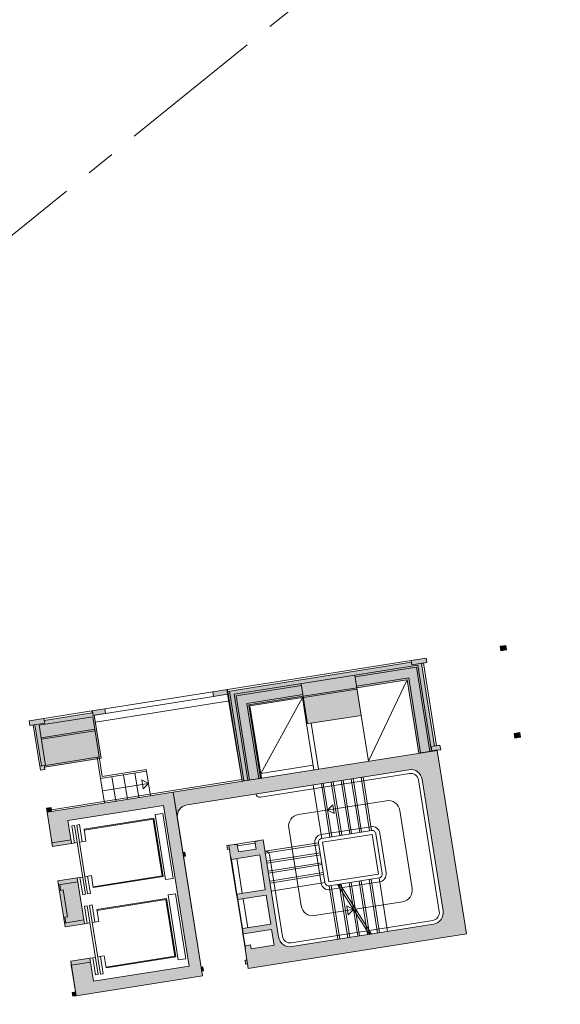
# Model space of a CAD drawing. Units: metres. Extents: x 6267 to 6591, y 343598 to 343971.
# Drawn here: x 6465 to 6478, y 343737 to 343762 of the extents above; entities that cross this region are included whole.
import ezdxf

# ---------------------------------------------------------------- set-up
doc = ezdxf.new("R2010")
doc.units = ezdxf.units.M
doc.header["$LTSCALE"] = 3
doc.linetypes.add('DASHED', pattern=[0.75, 0.5, -0.25])
doc.linetypes.add('MITTE', pattern=[2, 1.25, -0.25, 0.25, -0.25])
for name, color, linetype, lineweight in [('A_00_Raster_Mitte', 254, 'MITTE', 0), ('A_00_UNBESTIMMT', 7, 'CONTINUOUS', 9), ('A_01_Bebauung_Bestand', 7, 'CONTINUOUS', 20), ('A_02_Untersicht_nicht tragend', 7, 'DASHED', 15), ('A_03_Fördertechnik_SN', 7, 'CONTINUOUS', 13), ('A_03_Stiege-Rampe_AN', 7, 'CONTINUOUS', 0), ('A_06_Symbole', 7, 'CONTINUOUS', 13)]:
    doc.layers.add(name, color=color, linetype=linetype, lineweight=lineweight)
doc.layers.add('A_06_Solid_Bestand', color=7, linetype='CONTINUOUS', lineweight=0, true_color=0x595959)

msp = doc.modelspace()

# ---------------------------------------------------------------- hatches: boundary and pattern name
at = {"layer": 'A_06_Solid_Bestand', "ltscale": 10}
for points in [[(6477.102405826094, 343745.8726556091), (6477.08362516817, 343745.9911768605), (6476.93547360476, 343745.9677010382), (6476.954254262541, 343745.8491797868)], [(6475.320917425333, 343743.2819174759), (6475.399931592518, 343743.2944379139), (6475.38115093475, 343743.4129591652), (6475.242876142067, 343743.3910483971), (6474.904824300908, 343745.5244309128), (6475.043099093417, 343745.5463416796), (6475.024318435612, 343745.6648629304), (6474.639124370505, 343745.6038257924), (6474.646949644589, 343745.5544419379), (6469.906099612712, 343744.8032156241), (6469.898274338581, 343744.8525994779), (6469.51308027346, 343744.7915623406), (6469.531860931361, 343744.6730410891), (6469.897301454639, 343744.7309481175), (6470.273887495488, 343742.4821744619), (6470.772664425976, 343742.5612097304), (6470.476086537482, 343744.4328578172), (6471.829204150717, 343744.647270327), (6471.937975460793, 343743.9608347489), (6473.345415314032, 343744.1838550613), (6473.232731366945, 343744.8949825655), (6474.53646512571, 343745.1015698019), (6474.836955651256, 343743.2052297904)], [(6466.72783087975, 343744.3502168811), (6466.746611537495, 343744.2316956298), (6466.45524679602, 343744.1855265131), (6466.631315463367, 343743.0743897862), (6465.174491755548, 343742.8435442003), (6465.183099557086, 343742.7892219609), (6465.064578306337, 343742.7704413024), (6465.048927758086, 343742.8692090114), (6465.093373227147, 343742.8762517594), (6464.924347306566, 343743.9429430153), (6464.791010899366, 343743.9218147759), (6464.772230241516, 343744.0403360266), (6465.157424306602, 343744.1013731646), (6465.165249580789, 343744.0519893095), (6466.399845943277, 343744.247621162), (6466.39202066907, 343744.2970050179)], [(6477.459238325159, 343743.6207518452), (6477.440457667249, 343743.7392730954), (6477.292306103838, 343743.7157972731), (6477.31108676162, 343743.5972760217)], [(6465.847105716583, 343737.8320558525), (6466.340944261584, 343737.9103085935), (6466.43484755082, 343737.3177023395), (6468.904040275789, 343737.7089660447), (6468.246717251152, 343741.8572098226), (6465.777524526171, 343741.4659461181), (6465.871427815407, 343740.8733398641), (6465.377589270419, 343740.7950871224), (6465.236734336558, 343741.6839965035), (6468.496068733537, 343742.2004645949), (6469.247295047385, 343737.4596145623), (6465.987960650444, 343736.9431464715)], [(6465.355255587353, 343741.702777162), (6465.339605039161, 343741.8015448709), (6465.22108378839, 343741.782764213), (6465.23673433659, 343741.6839965035)], [(6465.518444204276, 343739.9061777428), (6466.012282749253, 343739.9844304831), (6466.200089327725, 343738.7992179752), (6465.706250782733, 343738.7209652348)], [(6469.228514389557, 343737.5781358131), (6469.277898244044, 343737.5859610879), (6469.262247695853, 343737.6847287969), (6469.212863841398, 343737.6769035228)], [(6465.987960650444, 343736.9431464715), (6465.972310102179, 343737.0419141805), (6465.883419164184, 343737.0278286872), (6465.899069712366, 343736.9290609781)]]:
    msp.add_hatch(color=256, dxfattribs=at).paths.add_polyline_path(points)
h = msp.add_hatch(color=256, dxfattribs=at)
edge = h.paths.add_edge_path()
edge.add_arc((6468.898795588321, 343741.5757958184), 0.2999999999999999, -204.5531900428566, -170.99588028092285, ccw=False)
edge.add_line((6468.625922817742, 343741.7004571639), (6468.620575219412, 343741.7342048658))
edge.add_arc((6468.792731249711, 343740.6477600668), 1.1, 97.64367271136962, 99.00411971911319, ccw=False)
edge.add_arc((6468.898795588321, 343741.5757958184), 0.2999999999999953, 99.00411971907721, 147.2732063723801, ccw=False)
edge.add_line((6468.851843943687, 343741.8720989447), (6474.580371065615, 343742.7798307406))
edge.add_arc((6474.627322710223, 343742.4835276143), 0.2999999999999999, 9.00411971907721, 99.00411971907721, ccw=False)
edge.add_line((6474.92362583723, 343742.5304792589), (6475.462004695506, 343739.1328700694))
edge.add_arc((6475.165701568513, 343739.0859184247), 0.2999999999999999, -80.99588028092279, 9.00411971907721, ccw=False)
edge.add_line((6475.212653213138, 343738.7896152977), (6471.558247980184, 343738.2105450141))
edge.add_arc((6471.511296335594, 343738.5068481411), 0.2999999999999999, -170.99588028092285, -80.99588028092279, ccw=False)
edge.add_line((6471.214993208576, 343738.4598964952), (6470.817469284152, 343740.9685963038))
edge.add_line((6470.817469284157, 343740.9685963051), (6470.669317720658, 343740.9451204828))
edge.add_line((6470.669317720677, 343740.9451204821), (6470.670882775497, 343740.9352437112))
edge.add_line((6470.670882775488, 343740.9352437112), (6470.601745379188, 343740.9242883275))
edge.add_line((6470.601745379159, 343740.9242883281), (6470.63304647557, 343740.7267529101))
edge.add_line((6470.633046475615, 343740.7267529095), (6470.17871501422, 343740.6547603877))
edge.add_line((6470.1787150142, 343740.6547603884), (6470.147413917789, 343740.8522958063))
edge.add_line((6470.147413917816, 343740.8522958057), (6470.078276521517, 343740.841340422))
edge.add_line((6470.078276521486, 343740.8413404219), (6470.076711466666, 343740.8512171928))
edge.add_line((6470.076711466698, 343740.8512171928), (6469.928559903199, 343740.8277413705))
edge.add_line((6469.928559903169, 343740.8277413712), (6469.87917604867, 343740.819916097))
edge.add_line((6469.879176048668, 343740.8199160971), (6469.894826596875, 343740.7211483881))
edge.add_line((6469.894826596869, 343740.7211483888), (6469.944210451368, 343740.7289736629))
edge.add_line((6469.944210451387, 343740.7289736615), (6469.975511547798, 343740.5314382435))
edge.add_line((6469.97551154777, 343740.5314382436), (6469.985388318671, 343740.5330032984))
edge.add_line((6469.985388318708, 343740.5330032984), (6469.996343702453, 343740.4638659021))
edge.add_line((6469.996343702452, 343740.4638659021), (6470.727224749043, 343740.5796799588))
edge.add_line((6470.72722474901, 343740.5796799595), (6470.869644737681, 343739.6808938076))
edge.add_line((6470.869644737694, 343739.6808938069), (6470.138763691103, 343739.5650797501))
edge.add_line((6470.138763691123, 343739.5650797502), (6470.160674458611, 343739.4268049576))
edge.add_line((6470.160674458588, 343739.4268049576), (6470.891555505179, 343739.5426190143))
edge.add_line((6470.891555505205, 343739.5426190149), (6471.010499671569, 343738.7919844266))
edge.add_line((6471.010499671564, 343738.7919844259), (6470.279618624972, 343738.6761703692))
edge.add_line((6470.279618624971, 343738.6761703698), (6470.301529392458, 343738.5378955773))
edge.add_line((6470.301529392435, 343738.5378955772), (6471.032410439027, 343738.6537096339))
edge.add_line((6471.032410439064, 343738.6537096327), (6471.096577686707, 343738.2487620258))
edge.add_line((6471.09657768668, 343738.2487620271), (6470.503971432687, 343738.1548587378))
edge.add_line((6470.50397143265, 343738.1548587385), (6470.488320884444, 343738.2536264476))
edge.add_line((6470.488320884485, 343738.2536264462), (6470.350046091887, 343738.2317156787))
edge.add_line((6470.350046091917, 343738.2317156793), (6470.361001475661, 343738.1625782831))
edge.add_line((6470.361001475638, 343738.1625782831), (6470.351124704737, 343738.1610132282))
edge.add_line((6470.3511247047, 343738.1610132282), (6470.398076349317, 343737.8647101012))
edge.add_line((6470.39807634937, 343737.8647101012), (6470.348692494871, 343737.8568848271))
edge.add_line((6470.348692494847, 343737.8568848265), (6470.364343043053, 343737.7581171175))
edge.add_line((6470.364343043037, 343737.7581171175), (6470.413726897536, 343737.7659423916))
edge.add_line((6470.413726897576, 343737.7659423922), (6470.432507555422, 343737.6474211414))
edge.add_line((6470.432507555417, 343737.6474211407), (6476.062266968345, 343738.5395023885))
edge.add_line((6476.062266968313, 343738.5395023892), (6475.311040654439, 343743.2803524211))
edge.add_line((6475.311040654477, 343743.280352421), (6468.496068733564, 343742.2004645948))
edge.add_line((6468.496068733522, 343742.2004645949), (6468.602492461321, 343741.5288441738))
h = msp.add_hatch(color=256, dxfattribs=at)
h.paths.add_polyline_path([(6468.758997943401, 343740.5411670837), (6468.808381797902, 343740.5489923579), (6468.792731249711, 343740.6477600668), (6468.743347395174, 343740.6399347927)])
edge = h.paths.add_edge_path(flags=16)
edge.add_line((6468.743347395174, 343740.6399347927), (6468.792731249673, 343740.6477600668))

# ---------------------------------------------------------------- linework, layer by layer
at = {"layer": 'A_00_Raster_Mitte'}
msp.add_line((6545.00564261312, 343821.9221406877), (6420.858277246161, 343721.3748054925), dxfattribs=at)
at = {"layer": 'A_00_UNBESTIMMT'}
for p, q in [((6469.898274338581, 343744.8525994779), (6474.639124370505, 343745.6038257924)), ((6474.954208155354, 343745.5322561856), (6475.292259996591, 343743.3988736725)), ((6466.72783087975, 343744.3502168811), (6469.51308027346, 343744.7915623406)), ((6469.531860931361, 343744.6730410891), (6466.746611537495, 343744.2316956298)), ((6466.483417782768, 343744.0077446376), (6469.945225983239, 343744.5562963516)), ((6465.157424306602, 343744.1013731646), (6466.39202066907, 343744.2970050179)), ((6470.266844748799, 343742.5266199316), (6465.348212840653, 343741.7472226303))]:
    msp.add_line(p, q, dxfattribs=at)
at = {"layer": 'A_01_Bebauung_Bestand', "lineweight": 5}
for p, q in [((6477.08362516817, 343745.9911768605), (6476.93547360476, 343745.9677010382)), ((6476.93547360476, 343745.9677010382), (6476.954254262541, 343745.8491797868)), ((6477.08362516817, 343745.9911768605), (6477.102405826094, 343745.8726556091)), ((6477.102405826094, 343745.8726556091), (6476.954254262541, 343745.8491797868)), ((6473.181084557837, 343745.2209160064), (6474.810751756309, 343745.4791500512)), ((6474.639124370505, 343745.6038257924), (6474.657905028392, 343745.4853045416)), ((6475.043099093417, 343745.5463416796), (6474.657905028392, 343745.4853045416)), ((6474.810751756309, 343745.4791500512), (6475.162889090916, 343743.2568765981)), ((6470.06990172435, 343744.7279237367), (6473.181084557837, 343745.2209160064)), ((6473.181084557837, 343745.2209160064), (6473.345415314032, 343744.1838550613)), ((6473.188127304504, 343745.1764705368), (6474.773349033935, 343745.4276618355)), ((6474.773349033935, 343745.4276618355), (6475.118443621912, 343743.2498338515)), ((6471.805379378583, 343744.957362862), (6470.121389940077, 343744.690521015)), ((6471.798336631907, 343745.0018083309), (6471.96266738803, 343743.9647473871)), ((6473.225688620195, 343744.9394280346), (6474.573867848095, 343745.1530580182)), ((6474.573867848095, 343745.1530580182), (6474.881401120333, 343743.2122725357)), ((6469.897301454639, 343744.7309481175), (6469.878520796738, 343744.849469369)), ((6469.898274338581, 343744.8525994779), (6470.273887495488, 343742.4821744619)), ((6469.950545081752, 343744.8102583701), (6470.318332964584, 343742.4892172099)), ((6470.06990172435, 343744.7279237367), (6470.422039058981, 343742.5056502842)), ((6470.121389940077, 343744.690521015), (6470.466484528054, 343742.5126930316)), ((6471.842940694253, 343744.7203203603), (6470.395993757467, 343744.4910398291)), ((6471.849983440919, 343744.6758748906), (6470.447481973206, 343744.4536371062)), ((6470.395993757467, 343744.4910398291), (6470.703527029601, 343742.5502543466)), ((6470.447481973206, 343744.4536371062), (6470.74797249872, 343742.557297094)), ((6466.430554868777, 343744.1816138761), (6466.411774210903, 343744.3001351262)), ((6466.430554868777, 343744.1816138761), (6466.746611537495, 343744.2316956298)), ((6464.791010899366, 343743.9218147759), (6465.176204964474, 343743.9828519133)), ((6464.879901837444, 343743.9359002693), (6465.048927758086, 343742.8692090114)), ((6466.415496491445, 343744.1488534531), (6465.03274856548, 343743.9297457782)), ((6465.03274856548, 343743.9297457782), (6465.19707932158, 343742.8926848337)), ((6465.157424306602, 343744.1013731646), (6465.176204964474, 343743.9828519133)), ((6466.415496491445, 343744.1488534531), (6466.579827247591, 343743.1117925093)), ((6477.440457667249, 343743.7392730954), (6477.292306103838, 343743.7157972731)), ((6477.292306103838, 343743.7157972731), (6477.31108676162, 343743.5972760217)), ((6477.440457667249, 343743.7392730954), (6477.459238325159, 343743.6207518452)), ((6475.38115093475, 343743.4129591652), (6475.153985204012, 343743.3769629044)), ((6477.459238325159, 343743.6207518452), (6477.31108676162, 343743.5972760217)), ((6475.171200807065, 343743.2683184238), (6475.153985204012, 343743.3769629044)), ((6475.319352370535, 343743.2917942461), (6475.171200807065, 343743.2683184238)), ((6475.320917425333, 343743.2819174759), (6475.319352370535, 343743.2917942461)), ((6466.631315463367, 343743.0743897862), (6465.174491755548, 343742.8435442003)), ((6466.579827247591, 343743.1117925093), (6465.19707932158, 343742.8926848337)), ((6465.167449008904, 343742.88798967), (6465.048927758086, 343742.8692090114)), ((6465.167449008904, 343742.88798967), (6465.183099557086, 343742.7892219609)), ((6465.22108378839, 343741.782764213), (6465.23673433659, 343741.6839965035)), ((6469.247295047408, 343737.4596145623), (6468.602492461363, 343741.5288441731)), ((6469.944210451387, 343740.7289736615), (6469.928559903169, 343740.8277413712)), ((6468.758997943401, 343740.5411670837), (6468.808381797902, 343740.5489923579)), ((6470.432507555417, 343737.6474211407), (6476.062266968313, 343738.5395023892)), ((6470.432507555417, 343737.6474211407), (6470.3511247047, 343738.1610132282)), ((6469.228514389557, 343737.5781358131), (6469.277898244044, 343737.5859610879)), ((6465.883419164184, 343737.0278286872), (6465.972310102179, 343737.0419141805)), ((6465.899069712366, 343736.9290609781), (6465.883419164184, 343737.0278286872)), ((6465.899069712366, 343736.9290609781), (6465.987960650444, 343736.9431464715))]:
    msp.add_line(p, q, dxfattribs=at)
at = {"layer": 'A_01_Bebauung_Bestand', "linetype": 'DASHED', "lineweight": 5}
for p, q in [((6471.849983440919, 343744.6758748906), (6473.232731366945, 343744.8949825655)), ((6471.855461132764, 343744.6413061937), (6473.238209058751, 343744.860413868)), ((6465.084395374525, 343743.6038123392), (6466.467143300446, 343743.822920014)), ((6465.08987306638, 343743.5692436404), (6466.472620992429, 343743.7883513159))]:
    msp.add_line(p, q, dxfattribs=at)
at = {"layer": 'A_01_Bebauung_Bestand', "lineweight": 5, "ltscale": 10}
for p, q in [((6465.361938722176, 343740.8938548315), (6465.855777267192, 343740.9721075725)), ((6465.361938722176, 343740.8938548315), (6465.377589270419, 343740.7950871224)), ((6465.377589270419, 343740.7950871224), (6465.871427815407, 343740.8733398641)), ((6465.855777267192, 343740.9721075725), (6465.871427815407, 343740.8733398641)), ((6465.518444204276, 343739.9061777428), (6466.012282749253, 343739.9844304831)), ((6465.518444204276, 343739.9061777428), (6465.706250782733, 343738.7209652348)), ((6465.534094752493, 343739.8074100324), (6466.027933297494, 343739.8856627734)), ((6465.563725065128, 343739.8121051976), (6465.587200887477, 343739.6639536335)), ((6465.587200887477, 343739.6639536335), (6465.65633828377, 343739.6749090178)), ((6465.65633828377, 343739.6749090178), (6465.765892121185, 343738.9835350555)), ((6465.690600234532, 343738.8197329431), (6466.184438779533, 343738.8979856841)), ((6465.696754724903, 343738.9725796705), (6465.765892121185, 343738.9835350555)), ((6465.696754724903, 343738.9725796705), (6465.720230547253, 343738.8244281069)), ((6465.847105716583, 343737.8320558525), (6466.340944261584, 343737.9103085935)), ((6465.862756264797, 343737.7332881435), (6465.847105716583, 343737.8320558525)), ((6465.862756264797, 343737.7332881435), (6466.356594809799, 343737.8115408852)), ((6466.356594809799, 343737.8115408852), (6466.340944261584, 343737.9103085935)), ((6465.862756264797, 343737.7332881435), (6465.987960650444, 343736.9431464715)), ((6465.987960650444, 343736.9431464715), (6469.247295047385, 343737.4596145623))]:
    msp.add_line(p, q, dxfattribs=at)
at = {"layer": 'A_01_Bebauung_Bestand', "lineweight": 5}
for points in [[(6477.102405826094, 343745.8726556091), (6477.08362516817, 343745.9911768605), (6476.93547360476, 343745.9677010382), (6476.954254262541, 343745.8491797868)], [(6475.320917425333, 343743.2819174759), (6475.399931592518, 343743.2944379139), (6475.38115093475, 343743.4129591652), (6475.242876142067, 343743.3910483971), (6474.904824300908, 343745.5244309128), (6475.043099093417, 343745.5463416796), (6475.024318435612, 343745.6648629304), (6474.639124370505, 343745.6038257924), (6474.646949644589, 343745.5544419379), (6469.906099612712, 343744.8032156241), (6469.898274338581, 343744.8525994779), (6469.51308027346, 343744.7915623406), (6469.531860931361, 343744.6730410891), (6469.897301454639, 343744.7309481175), (6470.273887495488, 343742.4821744619), (6470.772664425976, 343742.5612097304), (6470.476086537482, 343744.4328578172), (6471.829204150717, 343744.647270327), (6471.937975460793, 343743.9608347489), (6473.345415314032, 343744.1838550613), (6473.232731366945, 343744.8949825655), (6474.53646512571, 343745.1015698019), (6474.836955651256, 343743.2052297904)], [(6466.72783087975, 343744.3502168811), (6466.746611537495, 343744.2316956298), (6466.45524679602, 343744.1855265131), (6466.631315463367, 343743.0743897862), (6465.174491755548, 343742.8435442003), (6465.183099557086, 343742.7892219609), (6465.064578306337, 343742.7704413024), (6465.048927758086, 343742.8692090114), (6465.093373227147, 343742.8762517594), (6464.924347306566, 343743.9429430153), (6464.791010899366, 343743.9218147759), (6464.772230241516, 343744.0403360266), (6465.157424306602, 343744.1013731646), (6465.165249580789, 343744.0519893095), (6466.399845943277, 343744.247621162), (6466.39202066907, 343744.2970050179)], [(6477.459238325159, 343743.6207518452), (6477.440457667249, 343743.7392730954), (6477.292306103838, 343743.7157972731), (6477.31108676162, 343743.5972760217)], [(6465.355255587353, 343741.702777162), (6465.339605039161, 343741.8015448709), (6465.22108378839, 343741.782764213), (6465.23673433659, 343741.6839965035)], [(6468.758997943401, 343740.5411670837), (6468.808381797902, 343740.5489923579), (6468.792731249711, 343740.6477600668), (6468.743347395174, 343740.6399347927)], [(6469.228514389557, 343737.5781358131), (6469.277898244044, 343737.5859610879), (6469.262247695853, 343737.6847287969), (6469.212863841398, 343737.6769035228)], [(6465.987960650444, 343736.9431464715), (6465.972310102179, 343737.0419141805), (6465.883419164184, 343737.0278286872), (6465.899069712366, 343736.9290609781)]]:
    msp.add_lwpolyline(points, close=True, dxfattribs=at)
msp.add_lwpolyline([(6468.602492461363, 343741.5288441731, -0.1474768247824146), (6468.625922817742, 343741.7004571639), (6468.620575219421, 343741.7342048652, -0.005936139619942214), (6468.646418172265, 343741.7379859532, -0.2137840273088301), (6468.851843943687, 343741.8720989447), (6474.580371065685, 343742.7798307406, -0.4142135623730941), (6474.92362583723, 343742.5304792589), (6475.462004695522, 343739.1328700693, -0.4142135623730953), (6475.212653213138, 343738.7896152977), (6471.558247980232, 343738.2105450134, -0.4142135623730951), (6471.214993208576, 343738.4598964952), (6470.817469284157, 343740.9685963051), (6470.669317720677, 343740.9451204821), (6470.670882775488, 343740.9352437112), (6470.601745379159, 343740.9242883281), (6470.633046475615, 343740.7267529095), (6470.1787150142, 343740.6547603884), (6470.147413917816, 343740.8522958057), (6470.078276521486, 343740.8413404219), (6470.076711466698, 343740.8512171928), (6469.928559903169, 343740.8277413712), (6469.879176048668, 343740.8199160971), (6469.894826596869, 343740.7211483888), (6469.944210451387, 343740.7289736615), (6469.97551154777, 343740.5314382436), (6469.985388318708, 343740.5330032984), (6469.996343702452, 343740.4638659021), (6470.72722474901, 343740.5796799595), (6470.869644737694, 343739.6808938069), (6470.138763691123, 343739.5650797502), (6470.160674458588, 343739.4268049576), (6470.891555505205, 343739.5426190149), (6471.010499671564, 343738.7919844259), (6470.279618624971, 343738.6761703698), (6470.301529392435, 343738.5378955772), (6471.032410439064, 343738.6537096327), (6471.09657768668, 343738.2487620271), (6470.50397143265, 343738.1548587385), (6470.488320884485, 343738.2536264462), (6470.350046091917, 343738.2317156793), (6470.361001475638, 343738.1625782831), (6470.3511247047, 343738.1610132282), (6470.39807634937, 343737.8647101012), (6470.348692494847, 343737.8568848265), (6470.364343043037, 343737.7581171175), (6470.413726897576, 343737.7659423922), (6470.432507555417, 343737.6474211407), (6476.062266968313, 343738.5395023892), (6475.311040654477, 343743.280352421), (6468.496068733522, 343742.2004645949)], format="xyb", close=True, dxfattribs=at)
msp.add_lwpolyline([(6468.851843943687, 343741.8720989447), (6474.580371065685, 343742.7798307406, -0.4142135623730943), (6474.92362583723, 343742.5304792589), (6475.462004695522, 343739.1328700693, -0.4142135623730953), (6475.212653213138, 343738.7896152977), (6471.558247980232, 343738.2105450134, -0.414213562373095), (6471.214993208576, 343738.4598964952), (6470.817469284157, 343740.9685963051)], format="xyb", dxfattribs=at)
at = {"layer": 'A_01_Bebauung_Bestand', "lineweight": 5, "ltscale": 10}
for points in [[(6465.847105716583, 343737.8320558525), (6466.340944261584, 343737.9103085935), (6466.43484755082, 343737.3177023395), (6468.904040275789, 343737.7089660447), (6468.246717251152, 343741.8572098226), (6465.777524526171, 343741.4659461181), (6465.871427815407, 343740.8733398641), (6465.377589270419, 343740.7950871224), (6465.236734336558, 343741.6839965035), (6468.496068733537, 343742.2004645949), (6469.247295047385, 343737.4596145623), (6465.987960650444, 343736.9431464715)], [(6465.518444204276, 343739.9061777428), (6466.012282749253, 343739.9844304831), (6466.200089327725, 343738.7992179752), (6465.706250782733, 343738.7209652348)]]:
    msp.add_lwpolyline(points, close=True, dxfattribs=at)
at = {"layer": 'A_02_Untersicht_nicht tragend'}
for p, q in [((6470.669317720677, 343740.9451204821), (6470.076711466698, 343740.8512171928)), ((6470.608005598478, 343740.8847812445), (6470.153674137076, 343740.8127887227)), ((6469.977076602605, 343740.5215614733), (6469.986953373484, 343740.5231265281)), ((6470.138277249128, 343739.5042540706), (6469.977076602605, 343740.5215614733)), ((6470.138763691123, 343739.5650797502), (6469.996343702452, 343740.4638659021)), ((6470.277038483688, 343739.5869905183), (6470.134618495039, 343740.4857766703)), ((6470.14815402002, 343739.5058191254), (6470.138277249128, 343739.5042540706)), ((6470.151284129714, 343739.486065583), (6470.141407358755, 343739.4845005281)), ((6470.279132182988, 343738.6153446896), (6470.141407358755, 343739.4845005281)), ((6470.279618624971, 343738.6761703698), (6470.160674458588, 343739.4268049576)), ((6470.417893417548, 343738.6980811367), (6470.298949251175, 343739.4487157257)), ((6470.289008953866, 343738.6169097445), (6470.279132182988, 343738.6153446896)), ((6470.292139063503, 343738.5971562027), (6470.282262292575, 343738.5955911485)), ((6470.349559649902, 343738.1708899984), (6470.282262292575, 343738.5955911485)), ((6470.350046091917, 343738.2317156793), (6470.301529392435, 343738.5378955772)), ((6470.349559649902, 343738.1708899984), (6470.359436420788, 343738.1724550534))]:
    msp.add_line(p, q, dxfattribs=at)
at = {"layer": 'A_03_Fördertechnik_SN', "ltscale": 10}
for p, q in [((6468.031099075066, 343741.6205480347), (6468.226601544621, 343741.6515269933)), ((6468.297158394521, 343739.9414969811), (6468.031099075066, 343741.6205480347)), ((6468.494693812538, 343739.9727980782), (6468.228634493013, 343741.6518491305)), ((6466.192898761009, 343741.2406785105), (6467.995409450255, 343741.5263010146)), ((6466.196028870631, 343741.2209249688), (6467.978786018049, 343741.5034173639)), ((6468.211196658924, 343740.0367168846), (6467.978786018049, 343741.5034173639)), ((6468.234080310391, 343740.020093453), (6467.995409450255, 343741.5263010146)), ((6465.944213526534, 343741.3404878495), (6465.875076130241, 343741.3295324657)), ((6465.945503597141, 343740.8850777752), (6465.875076130241, 343741.3295324657)), ((6466.225923394228, 343739.5626690876), (6465.944213526534, 343741.3404878495)), ((6466.07261154821, 343741.3608335616), (6466.003474151962, 343741.3498781778)), ((6466.285184019656, 343739.5720594164), (6466.003474151962, 343741.3498781778)), ((6466.143039015171, 343740.916378871), (6466.07261154821, 343741.3608335616)), ((6466.241806724149, 343740.9320294192), (6466.192898761009, 343741.2406785105)), ((6466.01464099347, 343740.8960331584), (6465.871427815407, 343740.8733398641)), ((6466.241806724149, 343740.9320294192), (6466.073901618863, 343740.9054234873)), ((6466.155495927272, 343740.0071237774), (6466.012282749253, 343739.9844304831)), ((6466.086358530987, 343739.9961683937), (6466.156785997925, 343739.5517137031)), ((6466.382661657982, 343740.0431200389), (6466.21475655271, 343740.0165141069)), ((6466.283893949004, 343740.0274694907), (6466.354321415918, 343739.5830147996)), ((6466.431569621135, 343739.7344709476), (6466.382661657982, 343740.0431200389)), ((6466.428439511523, 343739.7542244901), (6468.211196658924, 343740.0367168846)), ((6466.431569621135, 343739.7344709476), (6468.234080310391, 343740.020093453)), ((6468.297158394521, 343739.9414969811), (6468.492660864132, 343739.972475941)), ((6466.225923394228, 343739.5626690876), (6466.156785997925, 343739.5517137031)), ((6466.354321415918, 343739.5830147996), (6466.285184019656, 343739.5720594164)), ((6466.521560273341, 343739.1665566209), (6468.32407096256, 343739.4521791269)), ((6466.524690382964, 343739.1468030798), (6468.307447530357, 343739.4292954742)), ((6468.539858171256, 343737.9625949956), (6468.307447530357, 343739.4292954742)), ((6468.562741822686, 343737.945971564), (6468.32407096256, 343739.4521791269)), ((6468.359760587361, 343739.5464261458), (6468.555263056962, 343739.5774051043)), ((6468.625819906876, 343737.8673750922), (6468.359760587361, 343739.5464261458)), ((6468.823355324869, 343737.8986761885), (6468.557296005377, 343739.5777272422)), ((6466.272875038852, 343739.2663659606), (6466.203737642559, 343739.2554105768)), ((6466.274165109458, 343738.8109558857), (6466.203737642559, 343739.2554105768)), ((6466.554584906537, 343737.4885471985), (6466.272875038852, 343739.2663659606)), ((6466.401273060516, 343739.2867116738), (6466.332135664258, 343739.2757562888)), ((6466.613845531965, 343737.4979375268), (6466.332135664258, 343739.2757562888)), ((6466.471700527475, 343738.8422569828), (6466.401273060516, 343739.2867116738)), ((6466.570468236454, 343738.8579075316), (6466.521560273341, 343739.1665566209)), ((6466.570468236454, 343738.8579075316), (6466.402563131204, 343738.831301599)), ((6466.343302505766, 343738.8219112694), (6466.200089327725, 343738.7992179752)), ((6466.484157439636, 343737.933001889), (6466.340944261584, 343737.9103085935)), ((6466.415020043342, 343737.9220465053), (6466.485447510266, 343737.4775918148)), ((6466.711323170313, 343737.9689981493), (6466.543418065028, 343737.942392218)), ((6466.612555461313, 343737.9533476011), (6466.682982928236, 343737.5088929106)), ((6466.760231133453, 343737.6603490587), (6466.711323170313, 343737.9689981493)), ((6466.757101023803, 343737.6801026011), (6468.539858171256, 343737.9625949956)), ((6466.760231133453, 343737.6603490587), (6468.562741822686, 343737.945971564)), ((6468.625819906876, 343737.8673750922), (6468.821322376441, 343737.8983540519)), ((6466.554584906537, 343737.4885471985), (6466.485447510266, 343737.4775918148)), ((6466.682982928236, 343737.5088929106), (6466.613845531965, 343737.4979375268))]:
    msp.add_line(p, q, dxfattribs=at)
at = {"layer": 'A_03_Stiege-Rampe_AN'}
for p, q in [((6466.6173039356, 343742.5558064502), (6466.530443393126, 343743.1039672345)), ((6466.579827247591, 343743.1117925093), (6466.65964504341, 343742.6080771934)), ((6467.802516443586, 343742.743613028), (6466.6173039356, 343742.5558064502)), ((6467.795473696963, 343742.7880584971), (6466.65964504341, 343742.6080771934)), ((6467.209910189578, 343742.6497097388), (6467.310856225518, 343742.0126580158)), ((6467.50621331661, 343742.6966613847), (6467.60715935249, 343742.059609661)), ((6467.802516443586, 343742.743613028), (6467.795473696963, 343742.7880584971)), ((6467.802516443586, 343742.743613028), (6467.903462479557, 343742.106561305)), ((6466.6173039356, 343742.5558064502), (6466.718249971562, 343741.9187547271)), ((6466.667776953574, 343742.2372805887), (6467.852989461597, 343742.4250871664)), ((6466.913607062666, 343742.6027580942), (6467.014553098534, 343741.9657063718)), ((6467.852989461597, 343742.4250871664), (6467.682558428843, 343742.5155476326)), ((6467.682558428843, 343742.5155476326), (6467.718873685542, 343742.2863687779)), ((6467.852989461597, 343742.4250871664), (6467.718873685542, 343742.2863687779)), ((6472.330286015533, 343741.0058191095), (6472.111178340643, 343742.3885670361)), ((6472.587082058955, 343741.0465105348), (6472.367974384065, 343742.4292584608)), ((6472.843878102363, 343741.0872019602), (6472.624770427474, 343742.4699498867)), ((6473.100674145712, 343741.1278933855), (6472.881566470882, 343742.5106413121)), ((6473.357470189144, 343741.1685848115), (6473.138362514231, 343742.5513327375)), ((6473.614266232566, 343741.2092762368), (6473.395158557676, 343742.5920241628)), ((6474.824858128276, 343742.5148287113), (6475.363236986565, 343739.1172195211)), ((6471.726893633114, 343741.6189403321), (6473.998550940104, 343741.9789029408)), ((6472.477528221528, 343741.7378844978), (6472.611643997614, 343741.8766028871)), ((6472.611643997614, 343741.8766028871), (6472.647959254211, 343741.6474240329)), ((6472.477528221528, 343741.7378844978), (6472.647959254211, 343741.6474240329)), ((6474.341805711701, 343741.7295514591), (6474.661076895099, 343739.7146901942)), ((6471.79681333413, 343739.2608242963), (6471.477542150745, 343741.2756855598)), ((6470.864420928794, 343740.6722931774), (6472.247168854783, 343740.8914008522)), ((6472.345936563725, 343740.9070514005), (6473.629916780725, 343741.1105085265)), ((6472.508702265096, 343739.8798672276), (6472.345936563725, 343740.9070514005)), ((6473.792682482106, 343740.0833243542), (6473.629916780725, 343741.1105085265)), ((6470.905112354133, 343740.4154971346), (6472.287860280098, 343740.6346048095)), ((6470.945803779438, 343740.1587010906), (6472.32855170545, 343740.3778087655)), ((6470.986495204763, 343739.9019050479), (6472.369243130765, 343740.1210127221)), ((6471.027186630115, 343739.6451090045), (6472.409934556104, 343739.86421668)), ((6472.508702265096, 343739.8798672276), (6473.792682482106, 343740.0833243542)), ((6473.037944900095, 343739.8624823692), (6473.257052574986, 343738.4797344432)), ((6473.294740943516, 343739.9031737939), (6473.513848618407, 343738.5204258679)), ((6473.551536986889, 343739.9438652199), (6473.770644661757, 343738.5611172933)), ((6473.808333030274, 343739.9845566452), (6474.027440705201, 343738.6018087186)), ((6472.524352813323, 343739.7810995185), (6472.743460488201, 343738.3983515926)), ((6473.559173556303, 343738.5276079736), (6472.738494693807, 343739.8150320437)), ((6472.781148856695, 343739.8217909439), (6473.0002565316, 343738.4390430179)), ((6473.613028516911, 343738.5361417316), (6472.792349654444, 343739.8235658021)), ((6474.411725412716, 343739.3714354226), (6472.140068105772, 343739.0114728145)), ((6473.148834125064, 343739.1713200085), (6472.978403092265, 343739.2617804741)), ((6473.014718348998, 343739.0326016207), (6472.978403092265, 343739.2617804741)), ((6473.148834125064, 343739.1713200085), (6473.014718348998, 343739.0326016207)), ((6475.197002664931, 343738.8883830061), (6471.542597431967, 343738.3093127219))]:
    msp.add_line(p, q, dxfattribs=at)
at = {"layer": 'A_03_Stiege-Rampe_AN', "linetype": 'DASHED'}
for p, q in [((6472.537698204465, 343741.038685262), (6472.318590529596, 343742.4214331874)), ((6472.794494247827, 343741.0793766867), (6472.575386572958, 343742.4621246121)), ((6473.051290291236, 343741.120068112), (6472.832182616367, 343742.502816038)), ((6473.308086334658, 343741.1607595373), (6473.08897865979, 343742.5435074633)), ((6473.564882378029, 343741.2014509627), (6473.345774703175, 343742.5841988887)), ((6470.872246202888, 343740.6229093235), (6472.254994128877, 343740.8420169984)), ((6470.91293762823, 343740.3661132788), (6472.295685554229, 343740.585220955)), ((6470.953629053569, 343740.1093172367), (6472.336376979534, 343740.328424911)), ((6470.994320478871, 343739.852521194), (6472.377068404895, 343740.0716288683)), ((6473.306436429463, 343738.4875597167), (6473.087328754572, 343739.8703076427)), ((6473.563232472872, 343738.5282511426), (6473.344124798017, 343739.910999068)), ((6473.820028516221, 343738.568942568), (6473.600920841366, 343739.9516904934)), ((6472.792844342705, 343738.406176866), (6472.573736667801, 343739.7889247927)), ((6473.049640386068, 343738.4468682907), (6472.830532711224, 343739.8296162179))]:
    msp.add_line(p, q, dxfattribs=at)
at = {"layer": 'A_03_Stiege-Rampe_AN'}
for points in [[(6470.629662705663, 343742.153808813), (6470.629662705663, 343742.153808813, 0.414213562373095), (6470.744080962892, 343742.0706916522), (6474.596021613863, 343742.6810630323)], [(6471.313760917615, 343738.475547044), (6470.978839185965, 343740.5891760172, 0.4142135623730904), (6470.864420928794, 343740.6722931774), (6470.864420928794, 343740.6722931774)]]:
    msp.add_lwpolyline(points, format="xyb", dxfattribs=at)
for points in [[(6473.827452198741, 343741.1418096236), (6473.990217900085, 343740.1146254507, -0.4142135623730951), (6473.823983578502, 343739.8857889356), (6472.540003361515, 343739.6823318095, -0.4142135623730951), (6472.311166847103, 343739.8485661311), (6472.148401145744, 343740.8757503034, -0.4142135623730951), (6472.314635467351, 343741.1045868192), (6473.598615684376, 343741.3080439458, -0.4142135623730951)], [(6473.728684489749, 343741.1261590754), (6473.891450191108, 343740.0989749031, -0.414213562373095), (6473.808333030274, 343739.9845566452), (6472.524352813323, 343739.7810995185, -0.414213562373095), (6472.409934556104, 343739.86421668), (6472.247168854783, 343740.8914008522, -0.4142135623730955), (6472.330286015533, 343741.0058191095), (6473.614266232566, 343741.2092762368, -0.414213562373095)]]:
    msp.add_lwpolyline(points, format="xyb", close=True, dxfattribs=at)
at = {"layer": 'A_03_Stiege-Rampe_AN', "ltscale": 10}
for centre, radius, start, end in [((6474.627322710223, 343742.4835276143), 0.2, 9.004119606582343, 99.00411972736329), ((6474.045502584728, 343741.6825998132), 0.2999999999999999, 9.004119606582343, 99.00411972736329), ((6471.773845277739, 343741.3226372051), 0.2999999999999999, 99.00411972736329, 189.0041196065823), ((6474.364773768092, 343739.6677385502), 0.2999999999999999, 279.0041197273633, 9.004119606582343), ((6472.093116461117, 343739.3077759415), 0.2999999999999999, 189.0041196065823, 279.0041197273633), ((6475.165701568513, 343739.0859184247), 0.2, 279.0041197273633, 9.004119606582343), ((6471.511296335594, 343738.5068481411), 0.2, 189.0041196065823, 279.0041197273633)]:
    msp.add_arc(centre, radius, start, end, dxfattribs=at)
at = {"layer": 'A_06_Symbole'}
for p, q in [((6473.533221892452, 343742.9986425535), (6474.53646512571, 343745.1015698019)), ((6471.829204150717, 343744.647270327), (6470.753883768135, 343742.6797309818)), ((6473.345415314032, 343744.1838550613), (6473.533221892452, 343742.9986425535)), ((6471.937975460793, 343743.9608347489), (6472.125782039198, 343742.7756222414)), ((6472.056496711534, 343743.9796154073), (6472.244303290065, 343742.7944028986)), ((6470.753883768135, 343742.6797309818), (6472.107001381442, 343742.8941434915))]:
    msp.add_line(p, q, dxfattribs=at)

doc.saveas('drawing.dxf')
